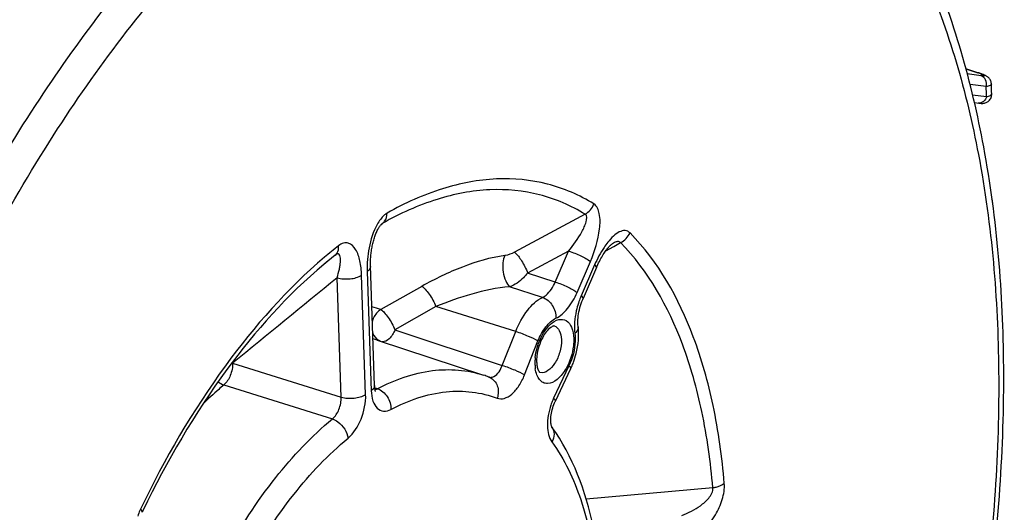
# Model space of a CAD drawing. Units: millimetres. Extents: x 0 to 594, y -34 to 420.
# Drawn here: x 350 to 364, y 70 to 77 of the extents above; entities that cross this region are included whole.
import ezdxf

# ---------------------------------------------------------------- set-up
doc = ezdxf.new("R2010")
doc.units = ezdxf.units.MM
doc.header["$LTSCALE"] = 32.67
doc.layers.get('0').update_dxf_attribs({"linetype": 'CONTINUOUS'})

msp = doc.modelspace()

# ---------------------------------------------------------------- linework, layer by layer
at = {"color": 9, "linetype": 'CONTINUOUS'}
for p, q in [((363.253296, 76.167033), (363.418948, 76.113823)), ((363.467563, 76.069806), (363.271973, 76.095144)), ((363.425331, 76.112387), (363.418948, 76.113823)), ((363.537148, 75.918111), (363.310332, 75.947494)), ((363.346427, 75.803567), (363.542833, 75.778123)), ((357.888352, 74.11841), (356.891908, 73.583952)), ((355.008786, 73.969878), (355.02092, 73.97982)), ((355.02092, 73.97982), (355.03663, 73.992692)), ((358.179, 73.604687), (358.290447, 73.666554)), ((358.290447, 73.666554), (358.385872, 73.719521)), ((357.655119, 73.600167), (357.077443, 73.289728)), ((357.466098, 73.164024), (357.655119, 73.600167)), ((354.26288, 73.458761), (354.261061, 73.457274)), ((357.773889, 73.015655), (357.96291, 73.451799)), ((358.020918, 73.405291), (357.831897, 72.969146)), ((354.79507, 71.580008), (354.738097, 73.26057)), ((354.816123, 73.313075), (354.873096, 71.632513)), ((357.466098, 73.164024), (357.077443, 73.289728)), ((354.449847, 71.543188), (354.392873, 73.223757)), ((355.585963, 73.102765), (355.007996, 72.774942)), ((357.287004, 72.946806), (356.8233, 73.097506)), ((355.784296, 72.818763), (355.207209, 72.490583)), ((356.909558, 72.468424), (355.784296, 72.818763)), ((355.207209, 72.490583), (356.720194, 71.989465)), ((356.720194, 71.989465), (356.909558, 72.468424)), ((357.033664, 71.854811), (357.223021, 72.333751)), ((352.921265, 72.021225), (354.449847, 71.543188)), ((357.660014, 71.983389), (357.443626, 71.526121)), ((352.797906, 71.713173), (354.325766, 71.234556)), ((354.958736, 71.660495), (354.922495, 71.672722)), ((359.685977, 70.265043), (357.901949, 70.102729))]:
    msp.add_line(p, q, dxfattribs=at)
at = {"color": 7, "linetype": 'CONTINUOUS'}
for p, q in [((363.371858, 75.692334), (363.431923, 75.684582)), ((363.628509, 74.286389), (363.628302, 74.275014)), ((354.367419, 73.542365), (354.2618, 73.456263)), ((354.2618, 73.456263), (354.206457, 73.411139)), ((358.047467, 73.368366), (357.858446, 72.932222)), ((357.788796, 72.532037), (357.788803, 72.531977)), ((354.958263, 72.346505), (356.45728, 71.850728)), ((357.683154, 71.938942), (357.466766, 71.481674)), ((356.536114, 71.822508), (356.531155, 71.824411))]:
    msp.add_line(p, q, dxfattribs=at)
for points in [[(363.480062, 76.093547), (363.470258, 76.097149), (363.45973, 76.100888), (363.448469, 76.104761), (363.436419, 76.108783), (363.253122, 76.167703)], [(363.527645, 76.073261), (363.520587, 76.076717), (363.513306, 76.080065), (363.505767, 76.083348), (363.497745, 76.086674), (363.489181, 76.090072), (363.480062, 76.093547)], [(363.61058, 75.955601), (363.610441, 75.958325), (363.608978, 75.971217), (363.606294, 75.983594), (363.602487, 75.995409), (363.597622, 76.006672), (363.591832, 76.017222), (363.58536, 76.026839), (363.578307, 76.035584), (363.570821, 76.043454), (363.563286, 76.050267), (363.555904, 76.056097), (363.548628, 76.061187), (363.541472, 76.065678), (363.534516, 76.069647), (363.527645, 76.073261)], [(363.577164, 75.718357), (363.586324, 75.728157), (363.594479, 75.738984), (363.601529, 75.750807), (363.607299, 75.763436)], [(363.607299, 75.763436), (363.611685, 75.776751), (363.614589, 75.790589), (363.61593, 75.804643), (363.615949, 75.814098)], [(363.431923, 75.684582), (363.439923, 75.683665), (363.447382, 75.68291), (363.454557, 75.682292), (363.461465, 75.681817), (363.468161, 75.681489), (363.474977, 75.681317), (363.48194, 75.681339), (363.489107, 75.681605), (363.496909, 75.682217), (363.505581, 75.68334), (363.514947, 75.685138), (363.524833, 75.68776), (363.535264, 75.691419), (363.546074, 75.696295), (363.556775, 75.70237), (363.567186, 75.709699), (363.577164, 75.718357)], [(363.628508, 74.286373), (363.628237, 74.297276), (363.626629, 74.310566), (363.623705, 74.323372), (363.619586, 74.33554)], [(354.979181, 73.927591), (354.985749, 73.938312), (354.992124, 73.948003), (354.998234, 73.956622), (355.003944, 73.964069), (355.009006, 73.970148), (355.013301, 73.974876), (355.016717, 73.978305), (355.019069, 73.980451), (355.019854, 73.981113)], [(354.920118, 71.703473), (354.862882, 73.392911), (354.862551, 73.412629), (354.862565, 73.432162), (354.862903, 73.451494), (354.863549, 73.470677), (354.864488, 73.48968), (354.865703, 73.508471), (354.86719, 73.527113), (354.868937, 73.545581), (354.870934, 73.563852), (354.873183, 73.581997), (354.875677, 73.600011), (354.878407, 73.617858), (354.881375, 73.635569), (354.884578, 73.653124), (354.88801, 73.670503), (354.891675, 73.687734), (354.895568, 73.704795), (354.899684, 73.721662), (354.904032, 73.73836), (354.908609, 73.754867), (354.91341, 73.771153), (354.91844, 73.787223), (354.923692, 73.803042), (354.929157, 73.818571), (354.934837, 73.833797), (354.940721, 73.848674), (354.946792, 73.863148), (354.953038, 73.877185), (354.95944, 73.890732), (354.965965, 73.903708), (354.97256, 73.916017), (354.979181, 73.927591)], [(358.076991, 73.432408), (358.088188, 73.454769), (358.099396, 73.47621), (358.110582, 73.496721), (358.121715, 73.516293), (358.132764, 73.53492), (358.143689, 73.552586), (358.154459, 73.569292), (358.165053, 73.585048), (358.175422, 73.599827), (358.185553, 73.613652), (358.195469, 73.626599), (358.205136, 73.638655), (358.21451, 73.649802), (358.223587, 73.660071), (358.232355, 73.669479), (358.240717, 73.677958), (358.248513, 73.685399), (358.25569, 73.691815), (358.262141, 73.697182), (358.267602, 73.701385), (358.27011, 73.703191)], [(358.27011, 73.703191), (358.271954, 73.70446), (358.275116, 73.706493), (358.276677, 73.707404)], [(358.047471, 73.368366), (358.054775, 73.384957), (358.06584, 73.409133), (358.076991, 73.432408)], [(357.788796, 72.532037), (357.787771, 72.541016), (357.786035, 72.562106), (357.785113, 72.584773), (357.785087, 72.608855), (357.78602, 72.634159), (357.787959, 72.660529), (357.79094, 72.687815), (357.794987, 72.715856), (357.800109, 72.744475), (357.806309, 72.77351), (357.813586, 72.802824), (357.821922, 72.832233), (357.831288, 72.861559), (357.841663, 72.89067), (357.853004, 72.91939), (357.858443, 72.932215)], [(354.935153, 71.62192), (354.935269, 71.62174), (354.935058, 71.622124), (354.934121, 71.624033), (354.932644, 71.627525), (354.930825, 71.632568), (354.928813, 71.639191), (354.926748, 71.6474), (354.924778, 71.657097), (354.923017, 71.66823), (354.921564, 71.68078), (354.920512, 71.694702), (354.920117, 71.703467)], [(357.418467, 71.11869), (357.418682, 71.118366), (357.418645, 71.118457), (357.417654, 71.120457), (357.415989, 71.124422), (357.413872, 71.130463), (357.411537, 71.138598), (357.409225, 71.148671), (357.407116, 71.160613), (357.405358, 71.174402), (357.404091, 71.189957), (357.403444, 71.207206), (357.403533, 71.226041), (357.404458, 71.246353), (357.406316, 71.268082), (357.409184, 71.291001), (357.413084, 71.314738), (357.418038, 71.339101), (357.424049, 71.36387), (357.431035, 71.388604), (357.438936, 71.413085), (357.447686, 71.437106), (357.457117, 71.460272), (357.466763, 71.481669)]]:
    msp.add_lwpolyline(points, dxfattribs=at)
at = {"color": 9, "linetype": 'CONTINUOUS'}
for centre, radius, start, end in [((363.005658, 74.824505), 1.353938, 71.0239719, 72.2268104), ((336.918657, 74.767), 26.643369, 2.1749131, 2.4762011), ((358.463292, 68.502798), 6.56876, 128.0537789, 130.306971), ((358.257671, 68.570819), 6.312712, 128.0433072, 129.258261), ((904.883195, -601.945434), 871.144667, 129.19162926, 129.316623229), ((358.873737, 72.517652), 1.135463, 156.5699081, 157.7710333), ((358.905261, 72.504944), 1.169452, 157.7789789, 161.9543119), ((354.422923, 71.21384), 1.667138, 69.4548965, 73.994995), ((354.472518, 70.877627), 1.547109, 71.7011928, 74.0416464), ((352.737894, 71.892035), 0.22431, 35.1659642, 37.6018514), ((357.826203, 72.023738), 0.64622, 178.6894391, 181.9111167), ((357.90844, 72.02162), 0.728484, 173.8916914, 178.6707933), ((357.763309, 72.02172), 0.583293, 181.918986, 184.9418837), ((357.707428, 72.016832), 0.527199, 184.9358391, 188.1280717), ((356.471239, 71.654463), 0.180131, 65.8545353, 68.8816129), ((354.90125, 71.766813), 0.120864, 293.1303748, 298.3999037), ((358.283954, 71.130243), 0.928935, 156.6901736, 161.152166), ((358.247265, 71.145933), 0.889032, 154.6820279, 156.6831774), ((352.223868, 69.67773), 0.666405, 156.3069291, 163.7264324), ((352.187579, 69.693095), 0.627001, 154.3647662, 156.2601759)]:
    msp.add_arc(centre, radius, start, end, dxfattribs=at)
at = {"color": 7, "linetype": 'CONTINUOUS'}
for centre, radius, start, end in [((336.480014, 74.855456), 27.152863, 2.0232597, 2.3220851), ((358.316417, 68.498381), 6.405976, 129.2761233, 129.9096754), ((356.616716, 72.442285), 1.179273, 336.2451208, 339.7040161), ((356.649893, 72.427829), 1.143083, 334.6788383, 336.2384466), ((355.916869, 70.216856), 1.720925, 69.086918, 71.6662273), ((364.4864, 63.75225), 14.245361, 154.2247889, 154.3501931)]:
    msp.add_arc(centre, radius, start, end, dxfattribs=at)
at = {"color": 9, "linetype": 'CONTINUOUS'}
for points, knots in [([(347.641114, 54.092396), (347.176065, 54.774183), (346.426773, 56.428156), (345.869472, 59.262771), (345.803872, 62.498094), (346.234948, 65.958915), (347.137991, 69.456664), (348.463636, 72.797113), (350.136884, 75.793656), (351.499496, 77.551291), (352.226166, 78.317578)], [0, 0, 0, 0, 0.095000165, 0.205796625, 0.330733679, 0.465892407, 0.606062916, 0.745473847, 0.87843657, 1, 1, 1, 1]), ([(348.934635, 53.280958), (348.351283, 53.811975), (347.626211, 54.861533), (346.975826, 56.465358), (346.456044, 58.435439), (346.202248, 61.232534), (346.47043, 64.811169), (347.285874, 68.502557), (348.596339, 72.068296), (350.315898, 75.277412), (351.747911, 77.15574), (352.517581, 77.967371)], [0, 0, 0, 0, 0.088286136, 0.138744828, 0.193618518, 0.315660728, 0.450991561, 0.593836102, 0.737404517, 0.874814985, 1, 1, 1, 1]), ([(362.651244, 77.524156), (363.015109, 76.708453), (363.545102, 74.845222), (363.797429, 71.800869), (363.558255, 68.461771), (362.839443, 65.015086), (361.681749, 61.653412), (360.149713, 58.565767), (358.330986, 55.925924), (356.895093, 54.461904), (356.146693, 53.86485)], [0, 0, 0, 0, 0.103589064, 0.222263251, 0.352832859, 0.490463658, 0.629491688, 0.764098615, 0.888964978, 1, 1, 1, 1]), ([(363.445922, 76.104863), (363.450015, 76.103453), (363.464276, 76.098443), (363.47843, 76.093107), (363.488364, 76.088902)], [0, 0, 0, 0, 0.28642205, 1, 1, 1, 1]), ([(363.537148, 75.918111), (363.544958, 75.948577), (363.542187, 76.013328), (363.49444, 76.061224), (363.467563, 76.069806)], [0, 0, 0, 0, 0.527124696, 1, 1, 1, 1]), ([(363.488364, 76.088902), (363.498923, 76.084433), (363.536798, 76.066947), (363.498075, 76.066794), (363.488334, 76.06757)], [0, 0, 0, 0, 0.539892354, 1, 1, 1, 1]), ([(363.61058, 75.9556), (363.610971, 75.945775), (363.583235, 75.923098), (363.555901, 75.92071), (363.537148, 75.918111)], [0, 0, 0, 0, 0.341840567, 1, 1, 1, 1]), ([(363.542833, 75.778123), (363.535851, 75.750885), (363.507363, 75.700695), (363.450343, 75.682181), (363.425357, 75.68541)], [0, 0, 0, 0, 0.527427277, 1, 1, 1, 1]), ([(363.542833, 75.778123), (363.561459, 75.780647), (363.58812, 75.782894), (363.616282, 75.804529), (363.615948, 75.814092)], [0, 0, 0, 0, 0.662648376, 1, 1, 1, 1]), ([(358.01144, 74.263754), (357.809065, 74.38846), (357.362149, 74.581134), (356.619526, 74.650713), (355.84336, 74.500671), (355.345825, 74.275162), (355.097983, 74.135317)], [0, 0, 0, 0, 0.233153063, 0.46868515, 0.720884953, 1, 1, 1, 1]), ([(357.888352, 74.11841), (357.690264, 74.240473), (357.252819, 74.429064), (356.525932, 74.497166), (355.766213, 74.350303), (355.279221, 74.129574), (355.03663, 73.992692)], [0, 0, 0, 0, 0.233153322, 0.468685335, 0.720885108, 1, 1, 1, 1]), ([(357.96291, 73.451799), (358.026295, 73.59808), (358.092709, 73.826468), (358.104389, 74.1048), (358.055586, 74.236494), (358.01144, 74.263754)], [0, 0, 0, 0, 0.563314278, 0.816669564, 1, 1, 1, 1]), ([(363.628507, 74.286375), (363.628491, 74.28556), (363.628316, 74.283926), (363.627848, 74.282351), (363.62755, 74.281591)], [0, 0, 0, 0, 0.499495219, 1, 1, 1, 1]), ([(355.097983, 74.135317), (355.084539, 74.127725), (355.026412, 74.085453), (354.98456, 74.024771), (354.957365, 73.975868)], [0, 0, 0, 0, 0.2162572, 1, 1, 1, 1]), ([(355.036623, 73.992688), (355.046245, 74.000415), (355.083108, 74.038983), (355.097493, 74.094887), (355.097983, 74.135317)], [0, 0, 0, 0, 0.233844701, 1, 1, 1, 1]), ([(357.65511, 73.600162), (357.723863, 73.684883), (357.802891, 73.793962), (357.876154, 73.940443), (357.906673, 74.014121), (357.920706, 74.102316), (357.888353, 74.11841)], [0, 0, 0, 0, 0.555356879, 0.689050446, 0.816071975, 1, 1, 1, 1]), ([(354.957365, 73.975868), (354.900727, 73.874016), (354.832257, 73.652324), (354.812354, 73.424143), (354.816123, 73.313075)], [0, 0, 0, 0, 0.511878458, 1, 1, 1, 1]), ([(358.51972, 73.856237), (358.501868, 73.874283), (358.448107, 73.899428), (358.360268, 73.870715), (358.279274, 73.809021), (358.229773, 73.753931), (358.205289, 73.723092)], [0, 0, 0, 0, 0.199972255, 0.42034309, 0.689789245, 1, 1, 1, 1]), ([(359.847963, 70.326984), (359.817456, 70.695012), (359.719893, 71.397107), (359.377147, 72.62594), (358.920954, 73.450006), (358.51972, 73.856237)], [0, 0, 0, 0, 0.289257952, 0.552764952, 1, 1, 1, 1]), ([(354.367426, 73.542371), (354.37604, 73.549412), (354.408968, 73.585486), (354.417358, 73.638392), (354.414303, 73.675253)], [0, 0, 0, 0, 0.231236069, 1, 1, 1, 1]), ([(354.738097, 73.26057), (354.735808, 73.327922), (354.721421, 73.453013), (354.670699, 73.614461), (354.577281, 73.71663), (354.478349, 73.716947), (354.435132, 73.691542), (354.414303, 73.675253)], [0, 0, 0, 0, 0.308917973, 0.571449641, 0.77831829, 0.878790967, 1, 1, 1, 1]), ([(358.205289, 73.723092), (358.187209, 73.70032), (358.115373, 73.600737), (358.058134, 73.491169), (358.020918, 73.405291)], [0, 0, 0, 0, 0.237030128, 1, 1, 1, 1]), ([(358.385872, 73.719521), (358.381021, 73.725554), (358.360444, 73.737271), (358.319836, 73.728999), (358.291787, 73.715772), (358.276698, 73.707417)], [0, 0, 0, 0, 0.198058426, 0.55869572, 1, 1, 1, 1]), ([(359.685977, 70.265043), (359.656116, 70.625273), (359.560618, 71.312494), (359.225134, 72.515291), (358.778605, 73.321896), (358.385872, 73.719521)], [0, 0, 0, 0, 0.289258139, 0.552765255, 1, 1, 1, 1]), ([(354.392868, 73.223752), (354.404992, 73.263808), (354.420783, 73.322838), (354.435023, 73.40014), (354.441359, 73.452254), (354.441153, 73.498385), (354.437219, 73.536988), (354.406598, 73.569462), (354.379316, 73.551695), (354.367419, 73.542366)], [0, 0, 0, 0, 0.316642456, 0.46142923, 0.594681306, 0.712898048, 0.810432909, 0.885614903, 1, 1, 1, 1]), ([(356.755891, 73.536642), (356.55135, 73.509954), (356.147142, 73.387586), (355.769799, 73.206993), (355.585963, 73.102765)], [0, 0, 0, 0, 0.493950437, 1, 1, 1, 1]), ([(356.755891, 73.536642), (356.738982, 73.506391), (356.723056, 73.426601), (356.728614, 73.304209), (356.759224, 73.187787), (356.798164, 73.118594), (356.823308, 73.097506)], [0, 0, 0, 0, 0.223844478, 0.508334219, 0.788033952, 1, 1, 1, 1]), ([(356.891908, 73.583952), (356.93309, 73.552815), (357.000352, 73.453416), (357.054806, 73.35069), (357.077437, 73.289724)], [0, 0, 0, 0, 0.442555186, 1, 1, 1, 1]), ([(357.655125, 73.60018), (357.714606, 73.581584), (357.819918, 73.537386), (357.922421, 73.484262), (357.96291, 73.451799)], [0, 0, 0, 0, 0.545636316, 1, 1, 1, 1]), ([(354.214076, 73.512066), (353.688166, 73.066183), (352.70455, 71.949305), (351.961114, 70.669954), (351.622296, 69.964361)], [0, 0, 0, 0, 0.468333904, 1, 1, 1, 1]), ([(358.047466, 73.368368), (358.049552, 73.373169), (358.040381, 73.389827), (358.029022, 73.398794), (358.020918, 73.405291)], [0, 0, 0, 0, 0.335096091, 1, 1, 1, 1]), ([(354.392873, 73.223769), (354.452101, 73.206243), (354.571971, 73.200415), (354.69154, 73.229241), (354.738097, 73.26057)], [0, 0, 0, 0, 0.523970643, 1, 1, 1, 1]), ([(354.863141, 73.384035), (354.863353, 73.377784), (354.858997, 73.348266), (354.835122, 73.32586), (354.816123, 73.313075)], [0, 0, 0, 0, 0.214523548, 1, 1, 1, 1]), ([(357.07744, 73.289729), (357.058986, 73.267058), (356.987054, 73.188552), (356.89714, 73.121553), (356.823303, 73.097505)], [0, 0, 0, 0, 0.273492345, 1, 1, 1, 1]), ([(357.287004, 72.946806), (357.305004, 72.955289), (357.384491, 73.009223), (357.436573, 73.094961), (357.466098, 73.164024)], [0, 0, 0, 0, 0.209448368, 1, 1, 1, 1]), ([(357.466104, 73.164036), (357.525585, 73.14544), (357.630897, 73.101242), (357.7334, 73.048117), (357.773889, 73.015655)], [0, 0, 0, 0, 0.545636292, 1, 1, 1, 1]), ([(355.585963, 73.102765), (355.604522, 73.092326), (355.642241, 73.056915), (355.713961, 72.965146), (355.760316, 72.880178), (355.784278, 72.818753)], [0, 0, 0, 0, 0.182443638, 0.435091128, 1, 1, 1, 1]), ([(356.8233, 73.097506), (356.642994, 73.08304), (356.289308, 73.00466), (355.94962, 72.886327), (355.7843, 72.818762)], [0, 0, 0, 0, 0.503187621, 1, 1, 1, 1]), ([(357.475383, 72.653602), (357.539213, 72.684084), (357.659786, 72.796138), (357.738936, 72.934994), (357.773889, 73.015655)], [0, 0, 0, 0, 0.445873796, 1, 1, 1, 1]), ([(357.858444, 72.932223), (357.860531, 72.937024), (357.851361, 72.953683), (357.840001, 72.962649), (357.831897, 72.969146)], [0, 0, 0, 0, 0.335087735, 1, 1, 1, 1]), ([(356.909558, 72.468424), (356.951655, 72.574899), (357.049668, 72.75812), (357.204216, 72.907263), (357.287004, 72.946806)], [0, 0, 0, 0, 0.555149365, 1, 1, 1, 1]), ([(357.287, 72.946804), (357.343412, 72.928282), (357.442301, 72.840555), (357.47832, 72.715984), (357.475383, 72.653602)], [0, 0, 0, 0, 0.487372957, 1, 1, 1, 1]), ([(357.793334, 72.867212), (357.781489, 72.830872), (357.743546, 72.691658), (357.730428, 72.54398), (357.743554, 72.438594)], [0, 0, 0, 0, 0.264651899, 1, 1, 1, 1]), ([(355.007996, 72.774942), (354.964789, 72.747962), (354.917333, 72.691669), (354.893817, 72.627167), (354.889252, 72.610121)], [0, 0, 0, 0, 0.742703619, 1, 1, 1, 1]), ([(355.007996, 72.774942), (355.02735, 72.766235), (355.063683, 72.728152), (355.117052, 72.663601), (355.165678, 72.58052), (355.196924, 72.52158), (355.207209, 72.490583)], [0, 0, 0, 0, 0.181236675, 0.433625925, 0.721096583, 1, 1, 1, 1]), ([(357.184092, 72.099137), (357.193782, 72.190383), (357.241458, 72.360606), (357.337708, 72.512287), (357.398815, 72.567787)], [0, 0, 0, 0, 0.526420713, 1, 1, 1, 1]), ([(357.223021, 72.333751), (357.251167, 72.404941), (357.3167, 72.527443), (357.420031, 72.627163), (357.475383, 72.653602)], [0, 0, 0, 0, 0.555147123, 1, 1, 1, 1]), ([(357.398815, 72.567787), (357.431972, 72.597901), (357.501444, 72.647358), (357.634297, 72.631806), (357.711258, 72.515356), (357.724598, 72.422548), (357.726391, 72.369635)], [0, 0, 0, 0, 0.258528744, 0.463265362, 0.694420808, 1, 1, 1, 1]), ([(354.894688, 72.448205), (354.899441, 72.435285), (354.921654, 72.387658), (354.963192, 72.348718), (354.998549, 72.332899)], [0, 0, 0, 0, 0.262216395, 1, 1, 1, 1]), ([(355.207209, 72.490583), (355.187976, 72.443782), (355.14763, 72.369401), (355.063619, 72.317817), (355.029561, 72.322725)], [0, 0, 0, 0, 0.595224065, 1, 1, 1, 1]), ([(356.909558, 72.468424), (356.969095, 72.449889), (357.075269, 72.408757), (357.179654, 72.361585), (357.223021, 72.333751)], [0, 0, 0, 0, 0.547524883, 1, 1, 1, 1]), ([(357.452782, 72.544646), (357.483404, 72.535557), (357.541209, 72.472711), (357.551397, 72.395443), (357.552886, 72.351502)], [0, 0, 0, 0, 0.420802222, 1, 1, 1, 1]), ([(357.743554, 72.438594), (357.748003, 72.402872), (357.752302, 72.247047), (357.711079, 72.091299), (357.660014, 71.983389)], [0, 0, 0, 0, 0.231670974, 1, 1, 1, 1]), ([(357.7888, 72.531977), (357.789776, 72.524125), (357.788507, 72.488012), (357.764335, 72.456689), (357.743554, 72.438594)], [0, 0, 0, 0, 0.223099099, 1, 1, 1, 1]), ([(357.552886, 72.351502), (357.554876, 72.292801), (357.53482, 72.171658), (357.466048, 71.997292), (357.327207, 71.865372), (357.251007, 71.8897)], [0, 0, 0, 0, 0.296059171, 0.596811099, 1, 1, 1, 1]), ([(357.726391, 72.369635), (357.727579, 72.334602), (357.720086, 72.188285), (357.673448, 72.044123), (357.618704, 71.947357)], [0, 0, 0, 0, 0.239713637, 1, 1, 1, 1]), ([(352.921265, 72.021225), (352.922403, 71.962492), (352.897983, 71.849953), (352.838846, 71.748443), (352.797906, 71.713173)], [0, 0, 0, 0, 0.520866663, 1, 1, 1, 1]), ([(354.958736, 71.660495), (355.200575, 71.786311), (355.69503, 71.965921), (356.228039, 71.926528), (356.457246, 71.850737)], [0, 0, 0, 0, 0.530344793, 1, 1, 1, 1]), ([(356.555773, 71.820552), (356.571391, 71.820761), (356.651608, 71.847233), (356.696909, 71.928153), (356.720194, 71.989465)], [0, 0, 0, 0, 0.192343528, 1, 1, 1, 1]), ([(356.720201, 71.989484), (356.779738, 71.970948), (356.885912, 71.929816), (356.990297, 71.882644), (357.033664, 71.854811)], [0, 0, 0, 0, 0.547524883, 1, 1, 1, 1]), ([(357.618704, 71.947357), (357.585759, 71.889122), (357.517462, 71.794213), (357.386517, 71.722365), (357.292745, 71.74229), (357.239446, 71.788327), (357.202635, 71.857826), (357.189799, 71.912479), (357.185525, 71.942294)], [0, 0, 0, 0, 0.312123077, 0.541558152, 0.638483055, 0.740491704, 0.85949769, 1, 1, 1, 1]), ([(357.683152, 71.938943), (357.684348, 71.941464), (357.68533, 71.95976), (357.670375, 71.973235), (357.660014, 71.983389)], [0, 0, 0, 0, 0.161326693, 1, 1, 1, 1]), ([(356.544922, 71.818834), (356.592616, 71.797456), (356.67263, 71.701878), (356.66724, 71.582152), (356.648994, 71.526763)], [0, 0, 0, 0, 0.472641776, 1, 1, 1, 1]), ([(356.648994, 71.526763), (356.679644, 71.514933), (356.759252, 71.516186), (356.866336, 71.586188), (356.962647, 71.702474), (357.012266, 71.800666), (357.033664, 71.854811)], [0, 0, 0, 0, 0.179928338, 0.402779776, 0.681154872, 1, 1, 1, 1]), ([(352.797906, 71.713173), (352.773202, 71.692541), (352.673199, 71.607161), (352.576814, 71.517564), (352.50602, 71.447932)], [0, 0, 0, 0, 0.244790295, 1, 1, 1, 1]), ([(354.920114, 71.703467), (354.920325, 71.697217), (354.915968, 71.667701), (354.892094, 71.645298), (354.873096, 71.632513)], [0, 0, 0, 0, 0.214522764, 1, 1, 1, 1]), ([(354.873096, 71.632513), (354.874768, 71.583161), (354.887315, 71.494805), (354.945019, 71.382866), (355.049138, 71.331739), (355.119555, 71.352857), (355.151134, 71.369296)], [0, 0, 0, 0, 0.315619342, 0.565128836, 0.772453147, 1, 1, 1, 1]), ([(354.958749, 71.660502), (355.015341, 71.641937), (355.114528, 71.555232), (355.153005, 71.431531), (355.151134, 71.369296)], [0, 0, 0, 0, 0.488902715, 1, 1, 1, 1]), ([(355.151134, 71.369296), (355.393032, 71.495142), (355.890099, 71.672522), (356.423883, 71.613577), (356.648994, 71.526763)], [0, 0, 0, 0, 0.530551812, 1, 1, 1, 1]), ([(354.325767, 71.234556), (354.368189, 71.268579), (354.429774, 71.370214), (354.452703, 71.484213), (354.449847, 71.543188)], [0, 0, 0, 0, 0.479436434, 1, 1, 1, 1]), ([(354.449846, 71.543208), (354.509075, 71.525681), (354.628945, 71.519853), (354.748514, 71.548679), (354.79507, 71.580008)], [0, 0, 0, 0, 0.523970617, 1, 1, 1, 1]), ([(354.546884, 70.962683), (354.630516, 71.031829), (354.751486, 71.235291), (354.799087, 71.462079), (354.79507, 71.580008)], [0, 0, 0, 0, 0.479069455, 1, 1, 1, 1]), ([(357.466764, 71.481675), (357.46796, 71.484196), (357.468942, 71.502492), (357.453986, 71.515967), (357.443626, 71.526121)], [0, 0, 0, 0, 0.161326679, 1, 1, 1, 1]), ([(357.404829, 71.430341), (357.372425, 71.335483), (357.339502, 71.15981), (357.373169, 70.972107), (357.418884, 70.909499)], [0, 0, 0, 0, 0.563900997, 1, 1, 1, 1]), ([(352.815685, 69.327441), (353.02415, 69.705051), (353.469063, 70.391202), (354.030671, 70.990466), (354.325766, 71.234556)], [0, 0, 0, 0, 0.529699206, 1, 1, 1, 1]), ([(354.325753, 71.234545), (354.353716, 71.225441), (354.459931, 71.168228), (354.537535, 71.052792), (354.546884, 70.962683)], [0, 0, 0, 0, 0.245064656, 1, 1, 1, 1]), ([(357.417977, 71.119381), (357.438277, 71.091564), (357.460389, 71.016171), (357.437477, 70.943177), (357.418884, 70.909499)], [0, 0, 0, 0, 0.47233729, 1, 1, 1, 1]), ([(353.105402, 69.142204), (353.304397, 69.502659), (353.729102, 70.157636), (354.265194, 70.729681), (354.546884, 70.962683)], [0, 0, 0, 0, 0.529698363, 1, 1, 1, 1]), ([(357.418884, 70.909499), (357.597106, 70.665342), (357.881951, 70.057533), (358.006127, 69.4056), (358.042941, 69.050768)], [0, 0, 0, 0, 0.458687815, 1, 1, 1, 1]), ([(359.248725, 69.875992), (359.341686, 69.909143), (359.480732, 69.980323), (359.632829, 70.109374), (359.693969, 70.213649), (359.685978, 70.265043)], [0, 0, 0, 0, 0.484242392, 0.744808815, 1, 1, 1, 1]), ([(359.455537, 69.593389), (359.564524, 69.666744), (359.707635, 69.832263), (359.827744, 70.092901), (359.85427, 70.250617), (359.847963, 70.326984)], [0, 0, 0, 0, 0.458322746, 0.732672991, 1, 1, 1, 1]), ([(359.685978, 70.265033), (359.70185, 70.26736), (359.758686, 70.278702), (359.814822, 70.301055), (359.847963, 70.326984)], [0, 0, 0, 0, 0.276005681, 1, 1, 1, 1]), ([(351.644821, 69.918635), (351.646077, 69.921241), (351.64747, 69.939789), (351.632629, 69.9539), (351.622296, 69.964361)], [0, 0, 0, 0, 0.164400418, 1, 1, 1, 1])]:
    msp.add_open_spline(points, degree=3, knots=knots, dxfattribs=at)
at = {"color": 7, "linetype": 'CONTINUOUS'}
for points, knots in [([(356.126104, 53.705388), (356.886657, 54.318841), (358.341877, 55.811436), (360.182338, 58.491759), (361.728246, 61.612987), (362.89611, 65.005689), (363.623188, 68.485137), (363.868837, 71.86374), (363.618763, 74.961183), (363.085674, 76.864877), (362.718547, 77.704794)], [0, 0, 0, 0, 0.111776848, 0.236581349, 0.370665908, 0.508985093, 0.645964587, 0.776193745, 0.89514091, 1, 1, 1, 1]), ([(354.206476, 73.412129), (353.691079, 72.981062), (352.723822, 71.890639), (351.992987, 70.639714), (351.658352, 69.946725)], [0, 0, 0, 0, 0.466127532, 1, 1, 1, 1]), ([(357.452783, 72.544648), (357.44927, 72.545691), (357.430288, 72.541516), (357.362755, 72.501877), (357.318083, 72.436338), (357.289533, 72.383537)], [0, 0, 0, 0, 0.046737372, 0.234282688, 1, 1, 1, 1]), ([(357.722772, 72.033231), (357.737883, 72.074071), (357.7876, 72.234996), (357.804248, 72.407953), (357.788803, 72.531977)], [0, 0, 0, 0, 0.258389034, 1, 1, 1, 1]), ([(357.289533, 72.383537), (357.245996, 72.30302), (357.208993, 72.185194), (357.202906, 72.065618), (357.203854, 72.037667)], [0, 0, 0, 0, 0.765965689, 1, 1, 1, 1]), ([(357.216998, 71.948257), (357.222178, 71.930683), (357.230779, 71.909738), (357.246656, 71.891087), (357.251007, 71.889698)], [0, 0, 0, 0, 0.800444805, 1, 1, 1, 1]), ([(358.088771, 69.139057), (358.06869, 69.332608), (357.96467, 70.02386), (357.716544, 70.710358), (357.417975, 71.119384)], [0, 0, 0, 0, 0.277591559, 1, 1, 1, 1])]:
    msp.add_open_spline(points, degree=3, knots=knots, dxfattribs=at)
at = {"color": 9, "linetype": 'CONTINUOUS'}
for points in [[(363.488334, 76.06757), (363.481392, 76.068123), (363.474469, 76.068911), (363.467563, 76.069806)], [(357.88836, 74.118405), (357.943353, 74.150128), (357.988421, 74.204588), (358.01144, 74.263754)], [(355.036631, 73.992692), (355.030665, 73.989419), (355.025101, 73.985398), (355.019832, 73.98109)], [(358.385872, 73.719521), (358.442716, 73.748439), (358.492113, 73.798746), (358.51972, 73.856237)], [(356.891908, 73.583952), (356.849609, 73.561257), (356.803492, 73.542848), (356.755891, 73.536642)], [(352.71593, 71.756398), (352.74078, 71.738047), (352.768532, 71.722735), (352.797906, 71.713173)], [(356.531122, 71.824296), (356.539012, 71.821683), (356.547463, 71.82044), (356.555773, 71.820552)], [(354.926374, 71.649043), (354.934045, 71.65029), (354.941578, 71.652619), (354.948728, 71.655665)]]:
    msp.add_open_spline(points, degree=3, dxfattribs=at)
at = {"color": 7, "linetype": 'CONTINUOUS'}
for points in [[(357.203854, 72.037667), (357.204517, 72.01811), (357.206326, 71.998524), (357.20977, 71.979261)], [(357.20977, 71.979261), (357.211638, 71.968815), (357.213998, 71.958436), (357.216998, 71.948257)]]:
    msp.add_open_spline(points, degree=3, dxfattribs=at)

doc.saveas('drawing.dxf')
